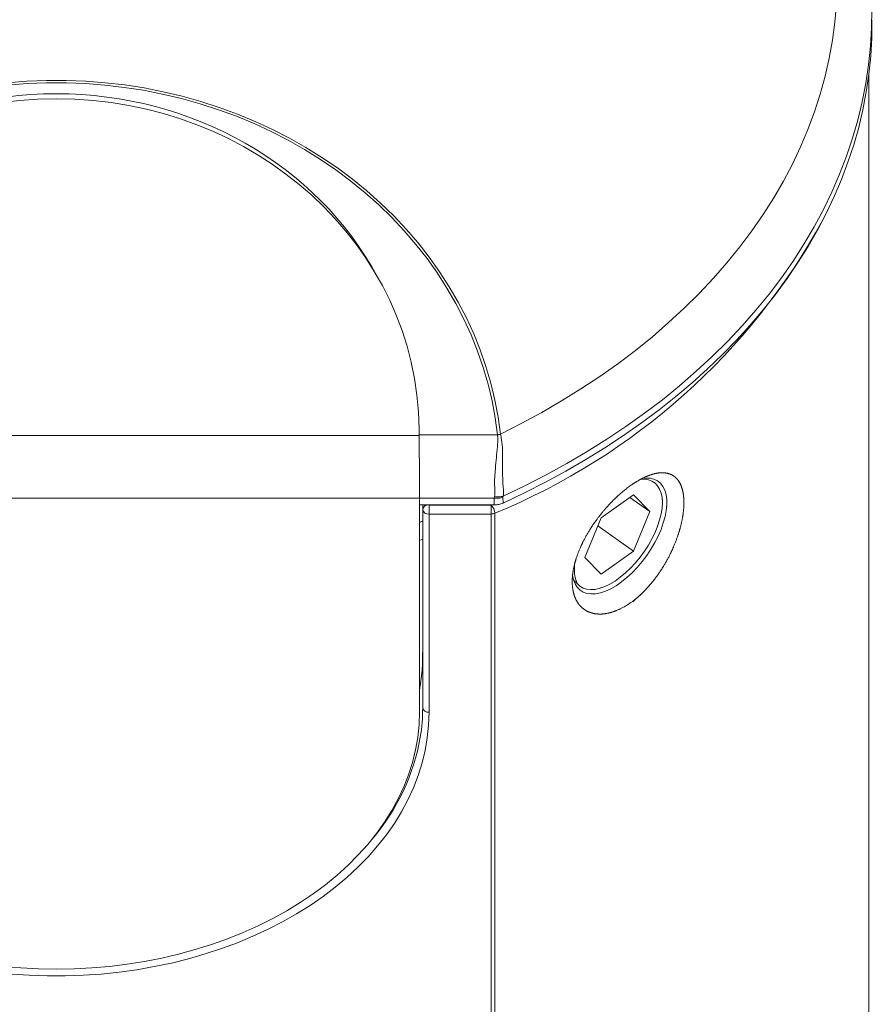
# Model space of a CAD drawing. Units: millimetres. Extents: x -124 to 432, y -380 to 741.
# Drawn here: x 151 to 177, y 318 to 348 of the extents above; entities that cross this region are included whole.
import ezdxf

# ---------------------------------------------------------------- set-up
doc = ezdxf.new("R2010")
doc.units = ezdxf.units.MM

msp = doc.modelspace()

# ---------------------------------------------------------------- linework, layer by layer
at = {"color": 7, "linetype": 'Continuous', "lineweight": 15}
for p, q in [((177.259, 219.727), (177.259, 346.694)), ((163.145, 335.591), (163.147, 335.387)), ((163.159, 333.415), (140.359, 333.415)), ((163.159, 326.697), (163.159, 333.415)), ((165.5, 333.412), (163.159, 333.412)), ((165.505, 333.412), (165.5, 333.412)), ((169.876, 333.523), (168.855, 332.801)), ((169.761, 333.442), (170.386, 333)), ((170.386, 333), (169.876, 333.523)), ((165.506, 333.207), (163.159, 333.207)), ((163.259, 333.061), (163.259, 333.207)), ((170.78, 333.278), (170.78, 333.378)), ((163.259, 326.839), (163.259, 333.061)), ((168.855, 332.801), (168.345, 331.557)), ((169.876, 331.755), (170.386, 333)), ((163.159, 332.655), (163.259, 332.708)), ((168.752, 332.55), (169.876, 331.755)), ((163.259, 332.133), (163.159, 332.092)), ((168.345, 331.557), (168.855, 331.034)), ((168.855, 331.034), (169.876, 331.755)), ((168.111, 330.738), (168.007, 330.83)), ((168.8, 330.578), (168.894, 330.612))]:
    msp.add_line(p, q, dxfattribs=at)
at = {"color": 8, "linetype": 'Continuous', "lineweight": 0}
for p, q in [((140.37, 335.387), (163.147, 335.387)), ((163.147, 335.405), (165.608, 335.405)), ((165.608, 335.405), (165.609, 335.405)), ((165.698, 335.425), (165.697, 335.423)), ((165.5, 333.412), (165.512, 333.466)), ((165.786, 333.479), (165.779, 333.449)), ((165.779, 333.449), (165.78, 333.265)), ((163.459, 333.207), (163.459, 333.202)), ((163.459, 332.92), (163.459, 333.202)), ((163.459, 333.202), (165.411, 333.202)), ((165.411, 332.92), (165.411, 333.202)), ((165.411, 332.92), (163.459, 332.92)), ((163.459, 332.92), (163.459, 326.697)), ((165.411, 312.996), (165.411, 332.92)), ((165.519, 332.942), (165.519, 313.019))]:
    msp.add_line(p, q, dxfattribs=at)
at = {"color": 8, "linetype": 'Continuous', "lineweight": 0, "flags": 128}
for points in [[(165.698, 335.425), (166.354, 335.758), (166.994, 336.105), (167.618, 336.467), (168.225, 336.844), (168.814, 337.234), (169.384, 337.638), (169.936, 338.055), (170.467, 338.485), (170.978, 338.927), (171.469, 339.38), (171.938, 339.845), (172.385, 340.32), (172.809, 340.806), (173.211, 341.301), (173.59, 341.805), (173.945, 342.318), (174.276, 342.838), (174.582, 343.366), (174.864, 343.901), (175.12, 344.443), (175.351, 344.99), (175.557, 345.542), (175.737, 346.098), (175.89, 346.658), (176.018, 347.222), (176.119, 347.788), (176.194, 348.357), (176.242, 348.927)], [(165.786, 333.479), (166.468, 333.806), (167.136, 334.149), (167.787, 334.507), (168.421, 334.879), (169.039, 335.266), (169.638, 335.666), (170.219, 336.08), (170.78, 336.507), (171.322, 336.947), (171.844, 337.399), (172.344, 337.862), (172.824, 338.336), (173.281, 338.822), (173.716, 339.317), (174.129, 339.822), (174.518, 340.336), (174.883, 340.859), (175.225, 341.39), (175.542, 341.928), (175.834, 342.473), (176.102, 343.025), (176.344, 343.582), (176.561, 344.145), (176.751, 344.712), (176.916, 345.284), (177.055, 345.859), (177.168, 346.436), (177.254, 347.016), (177.314, 347.598), (177.347, 348.18), (177.353, 348.764)], [(150.222, 346.456), (150.835, 346.504), (151.451, 346.527), (152.067, 346.527), (152.682, 346.504), (153.295, 346.456), (153.906, 346.385), (154.512, 346.29), (155.113, 346.172), (155.708, 346.031), (156.295, 345.867), (156.873, 345.681), (157.441, 345.472), (157.999, 345.242), (158.544, 344.99), (159.076, 344.718), (159.594, 344.425), (160.097, 344.113), (160.583, 343.781), (161.053, 343.431), (161.505, 343.063), (161.937, 342.678), (162.351, 342.277), (162.743, 341.86), (163.115, 341.428), (163.464, 340.983), (163.791, 340.524), (164.094, 340.054), (164.374, 339.572), (164.629, 339.079), (164.86, 338.577), (165.065, 338.067), (165.244, 337.55), (165.397, 337.026), (165.524, 336.496), (165.624, 335.963), (165.698, 335.425)], [(165.609, 335.405), (165.537, 335.939), (165.438, 336.47), (165.313, 336.997), (165.161, 337.518), (164.983, 338.033), (164.78, 338.54), (164.552, 339.039), (164.298, 339.529), (164.021, 340.009), (163.72, 340.477), (163.395, 340.934), (163.048, 341.377), (162.679, 341.806), (162.289, 342.221), (161.879, 342.621), (161.449, 343.004), (161, 343.37), (160.533, 343.718), (160.049, 344.048), (159.55, 344.359), (159.035, 344.65), (158.506, 344.922), (157.964, 345.172), (157.41, 345.401), (156.845, 345.609), (156.27, 345.794), (155.686, 345.958), (155.095, 346.098), (154.497, 346.216), (153.894, 346.31), (153.287, 346.381), (152.677, 346.428), (152.065, 346.452), (151.452, 346.452), (150.841, 346.428), (150.23, 346.381)], [(165.506, 333.207), (165.506, 333.238), (165.505, 333.412)], [(163.459, 326.697), (163.445, 326.297), (163.404, 325.899), (163.336, 325.502), (163.241, 325.108), (163.119, 324.717), (162.97, 324.331), (162.795, 323.951), (162.595, 323.577), (162.369, 323.211), (162.118, 322.852), (161.844, 322.503), (161.545, 322.163), (161.224, 321.834), (160.881, 321.517), (160.516, 321.211), (160.131, 320.918), (159.727, 320.639), (159.303, 320.374), (158.862, 320.123), (158.405, 319.888), (157.932, 319.669), (157.445, 319.467), (156.944, 319.281), (156.431, 319.112), (155.908, 318.962), (155.374, 318.829), (154.832, 318.715), (154.283, 318.619), (153.728, 318.542), (153.169, 318.484), (152.606, 318.446), (152.041, 318.426), (151.476, 318.426), (150.911, 318.446), (150.348, 318.484)]]:
    msp.add_lwpolyline(points, dxfattribs=at)
at = {"color": 7, "linetype": 'Continuous', "lineweight": 15, "flags": 128}
for points in [[(170.649, 332.228), (170.739, 332.436), (170.811, 332.64), (170.866, 332.839), (170.903, 333.031), (170.92, 333.212), (170.918, 333.38), (170.896, 333.533), (170.856, 333.669), (170.797, 333.786), (170.72, 333.883), (170.626, 333.958), (170.517, 334.011), (170.394, 334.04), (170.259, 334.046), (170.136, 334.033)], [(170.097, 334.006), (170.216, 334.01), (170.341, 333.992), (170.453, 333.952), (170.55, 333.889), (170.631, 333.805), (170.695, 333.7), (170.742, 333.576), (170.77, 333.435), (170.78, 333.278), (170.77, 333.108), (170.742, 332.927), (170.695, 332.738), (170.631, 332.542), (170.55, 332.342), (170.453, 332.142), (170.341, 331.944), (170.216, 331.75), (170.08, 331.563), (169.934, 331.385), (169.781, 331.22), (169.622, 331.069), (169.46, 330.934), (169.296, 330.817), (169.134, 330.719), (168.974, 330.643), (168.82, 330.588), (168.673, 330.556), (168.535, 330.546), (168.409, 330.56), (168.295, 330.597), (168.195, 330.657), (168.111, 330.738), (168.111, 330.738)], [(167.963, 331.003), (167.963, 330.999), (167.994, 330.854), (168.044, 330.727), (168.112, 330.62), (168.198, 330.534), (168.299, 330.469), (168.415, 330.428), (168.545, 330.41), (168.686, 330.416), (168.837, 330.446), (168.996, 330.499), (169.16, 330.574), (169.328, 330.671), (169.498, 330.788), (169.667, 330.924), (169.832, 331.077), (169.993, 331.245), (170.146, 331.426), (170.29, 331.617), (170.423, 331.816), (170.543, 332.021), (170.649, 332.228)], [(163.159, 327.395), (163.194, 327.603), (163.24, 328.008)], [(163.159, 326.697), (163.145, 326.302), (163.104, 325.907), (163.035, 325.514), (162.94, 325.124), (162.817, 324.738), (162.668, 324.357), (162.492, 323.981), (162.291, 323.612), (162.064, 323.251), (161.813, 322.897), (161.537, 322.553), (161.237, 322.219), (160.915, 321.895), (160.571, 321.583), (160.205, 321.284), (159.82, 320.997), (159.414, 320.724), (158.991, 320.466), (158.55, 320.222), (158.092, 319.995), (157.619, 319.783), (157.133, 319.588), (156.633, 319.41), (156.121, 319.25), (155.599, 319.107), (155.068, 318.983), (154.529, 318.878), (153.983, 318.791), (153.431, 318.723), (152.876, 318.675), (152.318, 318.646), (151.759, 318.636)], [(151.759, 318.636), (151.199, 318.646), (150.641, 318.675), (150.086, 318.723)]]:
    msp.add_lwpolyline(points, dxfattribs=at)
at = {"color": 8, "linetype": 'Continuous', "lineweight": 0}
for centre, radius, start, end in [((157.644, 352.118), 20.73, 292.328, 331.2001), ((163.434, 333.026), 0.179, 81.9522, 168.5788), ((165.077, 332.911), 0.443, 3.9689, 41.0423), ((163.434, 333.096), 0.179, 191.4244, 278.0474), ((165.413, 333.183), 0.263, 269.6194, 293.7893), ((163.434, 326.874), 0.179, 191.4218, 278.0501), ((156.621, 327.062), 6.662, 319.3263, 350.0944)]:
    msp.add_arc(centre, radius, start, end, dxfattribs=at)
at = {"color": 7, "linetype": 'Continuous', "lineweight": 15}
msp.add_arc((157.47, 326.84), 5.788, 350.8112, 359.984, dxfattribs=at)
for centre, major_axis, ratio, start_param, end_param in [((151.759, 348.278), (25.6, 0), 0.700936, 5.29202, 6.291836), ((151.759, 335.818), (11.234, 0), 0.915914, 0.458505, 2.683088), ((151.759, 335.5), (11.387, 0), 0.917727, 1.570796, 3.132866), ((151.759, 335.5), (11.387, 0), 0.917727, 0.008727, 1.570796), ((151.759, 331.775), (0, 240.994), 0.047719, 4.699637, 4.706972)]:
    msp.add_ellipse(centre, major_axis=major_axis, ratio=ratio, start_param=start_param, end_param=end_param, dxfattribs=at)
for points, knots in [([(163.147, 335.387), (163.148, 335.266), (163.151, 335.024), (163.153, 334.679), (163.155, 334.38), (163.157, 334.131), (163.158, 333.89), (163.158, 333.647), (163.159, 333.498), (163.159, 333.415)], [0, 0, 0, 0, 0.189307, 0.37818, 0.495268, 0.612249, 0.730643, 0.849096, 1, 1, 1, 1]), ([(169.854, 330.168), (170.199, 330.483), (170.309, 330.598), (170.518, 330.845), (170.619, 330.98), (170.803, 331.256), (170.888, 331.398), (171.043, 331.691), (171.112, 331.84), (171.231, 332.134), (171.282, 332.281), (171.365, 332.569), (171.397, 332.708), (171.441, 332.975), (171.454, 333.105), (171.46, 333.345), (171.453, 333.456), (171.42, 333.659), (171.394, 333.753), (171.323, 333.913), (171.278, 333.981), (171.17, 334.094), (171.106, 334.138), (170.963, 334.197), (170.883, 334.213), (170.706, 334.216), (170.611, 334.204), (170.41, 334.151), (170.302, 334.11), (170.078, 334.002), (169.963, 333.935), (169.729, 333.777), (169.609, 333.684), (169.257, 333.381), (169.026, 333.138), (168.719, 332.746), (168.621, 332.609), (168.444, 332.333), (168.365, 332.194), (168.224, 331.913), (168.163, 331.772), (168.065, 331.498), (168.026, 331.363), (167.944, 330.968), (167.937, 330.727), (167.997, 330.412), (168.028, 330.317), (168.113, 330.146), (168.168, 330.07), (168.296, 329.944), (168.369, 329.893), (168.534, 329.818), (168.627, 329.793), (168.824, 329.775), (168.928, 329.78), (169.148, 329.82), (169.264, 329.856), (169.612, 330.007), (169.854, 330.168), (170.199, 330.483)], [-0.0625, -0.0625, 0, 0, 0.03125, 0.03125, 0.0625, 0.0625, 0.09375, 0.09375, 0.125, 0.125, 0.15625, 0.15625, 0.1875, 0.1875, 0.21875, 0.21875, 0.25, 0.25, 0.28125, 0.28125, 0.3125, 0.3125, 0.34375, 0.34375, 0.375, 0.375, 0.40625, 0.40625, 0.4375, 0.4375, 0.46875, 0.46875, 0.5, 0.5, 0.5625, 0.5625, 0.59375, 0.59375, 0.625, 0.625, 0.65625, 0.65625, 0.6875, 0.6875, 0.75, 0.75, 0.78125, 0.78125, 0.8125, 0.8125, 0.84375, 0.84375, 0.875, 0.875, 0.90625, 0.90625, 0.9375, 0.9375, 1, 1, 1.03125, 1.03125]), ([(165.505, 333.412), (165.554, 333.412), (165.647, 333.411), (165.736, 333.434), (165.777, 333.448), (165.779, 333.449)], [0, 0, 0, 0, 0.497283, 0.966248, 1, 1, 1, 1]), ([(165.78, 333.265), (165.737, 333.248), (165.652, 333.215), (165.555, 333.21), (165.506, 333.207)], [0, 0, 0, 0, 0.5, 1, 1, 1, 1]), ([(168.026, 331.331), (168.022, 331.251), (168.012, 331.088), (168.044, 330.889), (168.091, 330.785), (168.111, 330.738)], [0, 0, 0, 0, 0.3478022, 0.7057027, 1, 1, 1, 1]), ([(163.258, 328.702), (163.258, 328.608), (163.257, 328.48), (163.252, 328.225), (163.248, 328.099), (163.24, 328.008)], [0, 0, 0, 0, 0.5, 0.5, 1, 1, 1, 1])]:
    msp.add_open_spline(points, degree=3, knots=knots, dxfattribs=at)
at = {"color": 8, "linetype": 'Continuous', "lineweight": 0}
for points, knots in [([(165.512, 333.466), (165.514, 333.477), (165.527, 333.546), (165.524, 333.677), (165.512, 333.865), (165.518, 334.061), (165.535, 334.308), (165.56, 334.607), (165.597, 334.945), (165.618, 335.206), (165.613, 335.358), (165.608, 335.405), (165.608, 335.405)], [0, 0, 0, 0, 0.0204, 0.127489, 0.234552, 0.328992, 0.423585, 0.596392, 0.759359, 0.922383, 0.999971, 1, 1, 1, 1]), ([(165.609, 335.405), (165.62, 335.406), (165.638, 335.409), (165.66, 335.412), (165.675, 335.414), (165.684, 335.416), (165.69, 335.418), (165.694, 335.42), (165.696, 335.422), (165.697, 335.423), (165.697, 335.423)], [0, 0, 0, 0, 0.351695, 0.583778, 0.735232, 0.833927, 0.898741, 0.963918, 0.987412, 1, 1, 1, 1]), ([(165.697, 335.423), (165.711, 335.367), (165.75, 335.209), (165.763, 334.926), (165.767, 334.582), (165.768, 334.292), (165.768, 334.066), (165.774, 333.885), (165.794, 333.704), (165.799, 333.567), (165.788, 333.493), (165.786, 333.479)], [0, 0, 0, 0, 0.091391, 0.256579, 0.421775, 0.587623, 0.669926, 0.752104, 0.862406, 0.972765, 1, 1, 1, 1]), ([(165.512, 333.466), (165.561, 333.461), (165.658, 333.452), (165.743, 333.47), (165.786, 333.479)], [0, 0, 0, 0, 0.4999923, 1, 1, 1, 1])]:
    msp.add_open_spline(points, degree=3, knots=knots, dxfattribs=at)
at = {"color": 7, "linetype": 'Continuous', "lineweight": 15}
msp.add_open_spline([(163.258, 330.47), (163.258, 330.514), (163.259, 330.561), (163.259, 330.612)], degree=3, dxfattribs=at)

doc.saveas('drawing.dxf')
